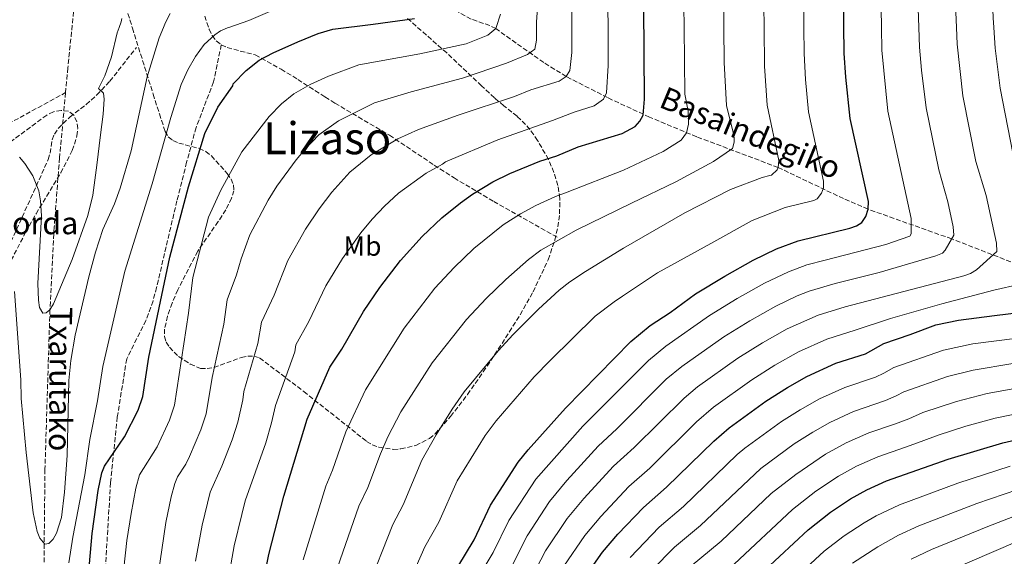
# Model space of a CAD drawing. Units: metres. Extents: x 606835 to 610264, y 4768595 to 4770962.
# Drawn here: x 608155 to 608508, y 4769879 to 4770072 of the extents above; entities that cross this region are included whole.
import ezdxf
from ezdxf.enums import TextEntityAlignment as Align

# ---------------------------------------------------------------- set-up
doc = ezdxf.new("R2010")
doc.units = ezdxf.units.M
doc.header["$MEASUREMENT"] = 0
doc.linetypes.add('DGN Style 3', pattern=[2.435890702152634, 1.739921930109024, -0.6959687720436097])
for name, color, linetype, lineweight in [('Barranco lineal', 142, 'DGN Style 3', 13), ('Curva de nivel directora', 30, 'Continuous', 30), ('Curva de nivel intermedia', 30, 'Continuous', 0), ('Etiqueta de uso rústico', 92, 'Continuous', 0), ('Senda', 7, 'DGN Style 3', 0), ('Texto de arroyo-regatas y barrancos', 142, 'Continuous', 0), ('Texto de Borda', 7, 'Continuous', 0), ('Texto de Área (paraje) menor', 7, 'Continuous', 0), ('Zona arbolada', 92, 'DGN Style 3', 0)]:
    doc.layers.add(name, color=color, linetype=linetype, lineweight=lineweight)
doc.styles.add('Style-Arial', font='arial.ttf')

msp = doc.modelspace()

# ---------------------------------------------------------------- linework, layer by layer
at = {"layer": 'Barranco lineal', "color": 142, "linetype": 'DGN Style 3', "lineweight": 13}
for points in [[(608221.0599999996, 4770201.189999999, 573.5), (608219.6299999999, 4770189.5, 573.9799999999959), (608216.7999999998, 4770172.109999999, 574.6999999999971), (608215.4400000004, 4770165.130000001, 575), (608214.6500000004, 4770162.83, 575.1000000000058), (608213.3300000001, 4770160.869999999, 575.2100000000064), (608209.5300000003, 4770157.680000001, 575.4199999999983), (608199.8600000005, 4770152.550000001, 575.8500000000058), (608195.5300000003, 4770149.59, 576.070000000007), (608193.8099999996, 4770147.800000001, 576.179999999993), (608192.5300000003, 4770145.710000001, 576.2899999999936), (608184.2100000001, 4770132.32, 577.0399999999936), (608177.8799999999, 4770121.390000001, 577.8300000000017), (608173.8700000001, 4770108.939999999, 578.5200000000041), (608174.1100000005, 4770093.199999999, 579.1999999999971), (608174.5, 4770080.09, 579.8600000000006), (608171.9699999997, 4770055.08, 581.0399999999936), (608171.1500000004, 4770046.180000001, 581.3999999999943)], [(608519.6900000004, 4769981.84, 670), (608489.3799999999, 4769993.59, 660), (608459.3499999996, 4770004.26, 650), (608450.5300000003, 4770008.07, 647.25), (608427.0499999998, 4770019.279999999, 640), (608397.79, 4770030.289999999, 631.1399999999994), (608380.8700000001, 4770037.369999999, 625.679999999993), (608365.7300000006, 4770044.4, 620.3800000000047), (608350.9400000004, 4770051.980000001, 615), (608342.8700000001, 4770056.980000001, 611.9100000000036), (608325.6200000001, 4770069.180000001, 605), (608323.5300000003, 4770070.27, 604.2299999999959), (608316.7999999998, 4770072.630000001, 601.9700000000012), (608312.5499999998, 4770074.939999999, 600.5099999999948), (608307.7300000006, 4770080.130000001, 598.820000000007), (608302.9699999997, 4770086.17, 597.779999999999), (608298.6500000004, 4770092.32, 597.320000000007), (608293.3799999999, 4770100.66, 597), (608287.2300000006, 4770111.17, 595.929999999993), (608284.0999999996, 4770116.630000001, 594.5500000000029)], [(608015.8899999997, 4769959.710000001, 600.3000000000029), (608018.5700000003, 4769961.08, 600.0399999999936), (608054.2300000006, 4769979.980000001, 596.929999999993), (608077.8099999996, 4769992.880000001, 594.7899999999936), (608086.2699999996, 4769998.109999999, 593.8399999999965), (608102.8200000003, 4770009.140000001, 591.5800000000017), (608111.29, 4770014.32, 590.320000000007), (608139.8300000001, 4770029.100000001, 585.3099999999977), (608171.1500000004, 4770046.180000001, 581.3999999999943)], [(608171.1500000004, 4770046.180000001, 581.3999999999943), (608168.9800000006, 4770022.730000001, 582.3500000000058), (608167.0800000001, 4769997.83, 583.4100000000036), (608165.54, 4769968.119999999, 585), (608163.7400000002, 4769910.77, 589.070000000007), (608163.3099999996, 4769868.380000001, 592.3800000000047), (608164.0300000003, 4769833.49, 594.9900000000052), (608165.2199999997, 4769815.939999999, 596.2400000000052), (608169.2199999997, 4769778.710000001, 598.8600000000006), (608170.5199999996, 4769761.230000001, 600), (608171.1900000004, 4769738.789999999, 601.320000000007), (608175.9699999997, 4769666.42, 605), (608171.5700000003, 4769643.880000001, 605.8600000000006)]]:
    msp.add_polyline3d(points, dxfattribs=at)
at = {"layer": 'Curva de nivel directora', "color": 30, "linetype": 'Continuous', "lineweight": 30, "flags": 128}
for points, elevation in [([(608312.0699999991, 4769875.710000001), (608317.8799999984, 4769885.45), (608323.7300000001, 4769897.830000001), (608333.7100000002, 4769913.37), (608337.32, 4769917.830000001), (608350.7099999987, 4769932.730000001), (608374.1499999991, 4769956.660000001), (608381.0800000003, 4769962.410000003), (608388.2899999989, 4769967.15), (608397.3799999993, 4769973.800000003), (608407.8400000001, 4769980.210000001), (608418.0700000003, 4769985.980000001), (608426.4500000001, 4769989.980000001), (608434.1999999996, 4769992.910000001), (608452.7800000005, 4769997.420000002), (608455.1299999997, 4769998.270000001), (608457.11, 4769999.520000001), (608458.5099999993, 4770001.59), (608459.3499999996, 4770004.260000001), (608459.4300000002, 4770007.03), (608452.9399999992, 4770036.900000001), (608451.35, 4770051.79), (608450.7599999999, 4770060.410000001), (608450.4400000003, 4770090.100000001)], 650.0000000000001), ([(608238.3399999995, 4769851.12), (608244.2000000001, 4769880.11), (608249.5099999986, 4769901.100000001), (608257.8799999994, 4769928.740000002), (608266.0899999993, 4769947.440000001), (608270.3099999992, 4769953.930000001), (608278.1900000006, 4769967.53), (608283.9999999999, 4769976.090000001), (608291.3699999992, 4769985.83), (608299.1799999989, 4769994.5), (608306.28, 4770001.130000002), (608312.9299999997, 4770006.550000003), (608317.2799999993, 4770009.640000002), (608324.5899999985, 4770014.050000001), (608330.6900000004, 4770017.150000001), (608341.4299999983, 4770021.590000001), (608347.5199999991, 4770023.45), (608355.2100000003, 4770026.640000002), (608371.0600000002, 4770031.430000001), (608375.66, 4770033.970000001), (608377.39, 4770035.880000002), (608378.6100000005, 4770038.060000001), (608378.9900000005, 4770043.810000001), (608378.8600000008, 4770077.240000002)], 625.0000000000001), ([(608179.7899999989, 4769876.789999999), (608180.6600000006, 4769887.700000001), (608182.8899999991, 4769903.15), (608184.199999999, 4769909.550000002), (608185.0700000006, 4769911.890000002), (608192.3199999994, 4769922.410000001), (608197.269999998, 4769931.990000002), (608198.94, 4769936.900000001), (608201.0199999987, 4769951.140000002), (608205.29, 4769971.08), (608208.6200000005, 4769987.000000001), (608215.3399999995, 4770012.320000002), (608221.1399999998, 4770031.51), (608225.8600000005, 4770040.92), (608231.169999999, 4770048.62), (608231.3700000001, 4770049.32), (608236.0199999993, 4770054.130000004), (608240.6399999994, 4770057.810000001), (608245.6599999998, 4770060.490000002), (608254.4999999999, 4770064.400000001), (608261.8600000002, 4770067.380000001), (608267.0899999985, 4770069.020000001), (608281.5700000002, 4770070.750000001), (608296.4599999987, 4770072.87)], 600.0000000000002), ([(608356.6399999986, 4769870.550000001), (608363.9999999991, 4769880.960000002), (608369.4999999999, 4769887.400000001), (608378.6699999986, 4769897.07), (608386.9700000001, 4769904.310000001), (608403.9699999986, 4769920.880000002), (608409.4499999993, 4769925.720000002), (608422.6500000004, 4769935.279999999), (608430.4299999987, 4769940.189999999), (608437.3800000001, 4769944.080000001), (608447.7499999991, 4769948.880000004), (608458.3599999995, 4769952.330000001), (608464.9499999988, 4769956.01), (608474.4299999982, 4769959.24), (608483.6500000006, 4769962.74), (608491.8299999991, 4769964.380000001), (608504.7599999997, 4769966.060000001), (608526.3299999991, 4769968.690000001)], 675.0000000000001), ([(608417.2900000003, 4769869.830000001), (608437.8200000004, 4769889.02), (608445.8499999992, 4769895.360000002), (608453.0300000008, 4769900.170000001), (608458.8699999992, 4769903.41), (608465.9999999994, 4769906.57), (608488.0800000007, 4769914.390000002), (608507.69, 4769920.340000001), (608517.519999998, 4769922.520000001)], 700.0000000000001)]:
    msp.add_lwpolyline(points, dxfattribs=dict(at, elevation=elevation))
at = {"layer": 'Curva de nivel intermedia', "color": 30, "linetype": 'Continuous', "lineweight": 0, "flags": 128}
for points, elevation in [([(608406.9100000003, 4770361.029999999), (608393.5300000003, 4770331.050000002), (608380.5599999996, 4770299.439999999), (608370.5700000006, 4770264.640000001), (608365.51, 4770245.24), (608361.2699999999, 4770225.58), (608351.2400000007, 4770168.429999999), (608350.0899999996, 4770157.259999999), (608346.14, 4770131.349999999), (608343.2200000009, 4770109.580000001), (608341.35, 4770086.429999999), (608341.0999999996, 4770083.82), (608340.2700000004, 4770071.529999999), (608340.2817156118, 4770069.635), (608340.3100000008, 4770065.060000001), (608339.6700000013, 4770061.75), (608337.0400000005, 4770059.880000002)], 610), ([(608436.8800000016, 4770050.88), (608436.3899999999, 4770060.269999998), (608436.3032870371, 4770069.635), (608436.2300000011, 4770077.550000001), (608436.7800000011, 4770100.350000001), (608439.4900000001, 4770131.05), (608442.4900000021, 4770156.49), (608445.4800000003, 4770177.74), (608449.8800000014, 4770203.230000001), (608452.9700000006, 4770218.21), (608459.6, 4770242.509999999), (608462.2000000018, 4770250.470000001), (608466.5600000004, 4770263.569999999), (608470.0000000005, 4770271.24), (608473.9499999998, 4770281.739999998), (608478.8800000007, 4770290.74), (608492.4500000004, 4770310.51), (608510.35, 4770329.88)], 645), ([(608510.9400000023, 4770256.05), (608505.5900000011, 4770246.15), (608499.4100000008, 4770231.3), (608497.1399999999, 4770224.999999999), (608491.42, 4770207.059999999), (608488.15, 4770194.33), (608483.7100000009, 4770171.66), (608481.63, 4770157.74), (608478.8200000003, 4770127.929999999), (608477.4600000014, 4770107.12), (608477.1100000005, 4770098.13), (608477.1300000006, 4770083.239999999), (608477.563573153, 4770069.635), (608477.7899999999, 4770062.529999998), (608478.5099999997, 4770054.249999999), (608480.1799999994, 4770040.739999999), (608484.7900000005, 4770018.460000001), (608487.9800000001, 4770006.859999998), (608489.870000001, 4769997.989999999)], 660), ([(608511.3300000011, 4770024.449999999), (608506.7900000014, 4770047.779999998), (608505.0200000012, 4770062.159999999), (608504.5129880852, 4770069.635), (608504.2800000013, 4770073.069999999), (608503.7300000014, 4770084.75), (608503.6599999999, 4770098.55), (608505.0900000005, 4770123.09), (608507.6600000008, 4770154.15), (608510.5800000001, 4770173.359999999)], 670), ([(608463.7500000007, 4770090.140000002), (608464.1217782433, 4770069.635), (608464.2699999993, 4770061.459999999), (608466.4100000006, 4770039.55), (608474.8100000004, 4770000.949999998), (608474.8600000018, 4769995.449999998), (608474.3800000013, 4769994.55), (608465.6799999997, 4769991.560000001), (608443.9000000001, 4769985.970000001), (608437.3800000001, 4769984.27), (608430.820000002, 4769981.810000001), (608422.1500000019, 4769977.73), (608412.3600000017, 4769972.210000001), (608402.4300000007, 4769966.100000001), (608386.7500000009, 4769955.069999999), (608380.5100000004, 4769949.890000001), (608356.9000000001, 4769926.249999999), (608340.0800000004, 4769907.27), (608330.3100000004, 4769892.369999998), (608324.7300000014, 4769880.84), (608318.9600000002, 4769871.310000001)], 655), ([(608338.48, 4769871.699999999), (608343.4800000001, 4769881.46), (608351.3099999999, 4769893.099999999), (608357.3099999992, 4769900.32), (608367.9500000009, 4769911.84), (608375.3800000006, 4769918.630000002), (608393.2500000009, 4769936.359999998), (608398.1000000013, 4769940.390000001), (608412.5400000005, 4769950.689999999), (608421.4000000008, 4769956.199999998), (608430.3100000002, 4769961.210000002), (608441.39, 4769966.130000001), (608451.1300000009, 4769969.150000001), (608493.7300000013, 4769980.289999999), (608496.1100000017, 4769981.189999999), (608498.2400000019, 4769982.48), (608505.570000001, 4769989.02), (608505.41, 4769992.06), (608501.730000001, 4770009.220000001), (608498.0600000008, 4770021.449999999), (608493.3300000011, 4770045.06), (608491.3100000005, 4770063.59), (608491.0466474717, 4770069.635), (608490.440000001, 4770083.560000001)], 665.0000000000001), ([(608172.3500000002, 4769877.15), (608173.7600000006, 4769886.330000001), (608178.0900000001, 4769908.81), (608179.9000000006, 4769921.499999999), (608182.5899999996, 4769935.34), (608184.5099999995, 4769947.7), (608192.3799999997, 4769982.039999999), (608202.2700000004, 4770013.4), (608208.92, 4770037.289999999), (608212.6500000005, 4770049.039999999), (608215.0800000002, 4770054.369999999), (608217.8099999994, 4770059.170000001), (608220.8700000015, 4770063.449999998), (608224.7800000008, 4770066.989999999), (608226.8399999995, 4770068.410000001), (608229.3000000004, 4770069.49), (608229.732751937, 4770069.635), (608237.0000000006, 4770072.069999999), (608252.610000001, 4770078.789999999)], 594.9999999999999), ([(608352.9500000007, 4770078.59), (608352.9798003329, 4770069.635), (608353.0100000009, 4770060.560000001), (608352.2900000013, 4770054.079999999), (608350.9400000012, 4770051.980000001), (608348.3700000007, 4770050.319999999), (608338.2499999999, 4770047.230000001), (608332.4000000004, 4770044.789999999), (608312.1000000006, 4770038.050000001), (608297.8700000013, 4770032.930000001)], 615.0000000000001), ([(608152.8300000003, 4769974.63), (608155.0700000002, 4769942.92), (608155.230000001, 4769936.220000001), (608156.9600000011, 4769916.859999998), (608159.5200000004, 4769895.119999999), (608160.990000001, 4769888.359999998), (608161.8600000005, 4769886.02), (608163.6799999999, 4769883.900000001), (608165.1700000007, 4769884.130000001), (608166.6500000005, 4769885.630000001), (608167.9300000012, 4769887.779999999), (608169.6900000003, 4769893.390000001), (608170.79, 4769902.58), (608171.6600000019, 4769915.789999999), (608172.280000001, 4769942.659999999), (608173.0200000008, 4769949.859999999), (608174.6500000001, 4769959.03), (608179.4500000014, 4769980.01), (608181.8499999997, 4769988.829999999), (608184.5200000008, 4769996.99), (608188.7000000007, 4770006.17), (608190.7800000014, 4770011.829999999), (608194.74, 4770025.27), (608200.4700000011, 4770051.899999999), (608204.7300000013, 4770065.92), (608206.2722047983, 4770069.635), (608206.9800000021, 4770071.34), (608208.6600000008, 4770074.649999999)], 590.0000000000001), ([(608226.8700000007, 4770011.080000001), (608234.4800000016, 4770024.92), (608244.2600000005, 4770037.61), (608248.6500000004, 4770042.199999999), (608253.140000001, 4770045.690000001), (608258.9400000012, 4770049.05), (608265.5100000004, 4770052.119999998), (608276.4500000015, 4770056.16), (608298.3400000007, 4770060.140000001), (608314.9600000015, 4770063.690000001), (608322.730000001, 4770066.779999999), (608325.620000001, 4770069.180000001), (608325.7681395363, 4770069.635), (608327.2999999997, 4770074.34)], 605), ([(608393.2100000007, 4770077.309999999), (608393.2875742273, 4770069.635), (608393.5300000003, 4770045.65), (608394.7100000004, 4770039.55), (608394.8600000002, 4770036.779999998), (608394.8700000015, 4770034.800000001), (608394.1000000003, 4770031.749999999), (608392.2699999998, 4770029.099999999), (608385.7000000004, 4770024.960000001), (608371.4800000002, 4770018.249999999), (608351.3300000001, 4770010.449999998), (608347.0400000007, 4770008.820000002), (608339.990000001, 4770005.56), (608334.5000000015, 4770002.569999999), (608328.300000001, 4769998.680000001), (608317.7500000009, 4769990.09), (608310.6800000012, 4769983.36), (608303.7800000011, 4769975.850000001), (608292.7200000014, 4769961.52), (608278.8000000007, 4769939.359999998), (608271.7599999999, 4769924.250000001), (608266.980000001, 4769910.509999999), (608264.660000001, 4769904.730000001), (608256.5000000002, 4769878.250000001)], 630), ([(608407.5500000016, 4770077.439999999), (608407.5958219197, 4770069.635), (608407.67, 4770057), (608408.4800000014, 4770041.529999998), (608410.8799999999, 4770031.869999998), (608411.2900000011, 4770029.890000001), (608411.3, 4770028.31), (608410.6500000019, 4770026.060000001), (608403.8200000012, 4770021.390000001), (608390.2600000004, 4770014.160000001), (608374.3400000012, 4770006.390000002), (608354.5199999998, 4769996.769999999), (608341.8500000007, 4769989.539999999), (608337.3700000015, 4769986.17), (608329.2300000008, 4769979.06), (608322.1699999999, 4769972.220000001), (608315.1000000001, 4769964.59), (608302.7999999998, 4769949.060000001), (608291.5800000015, 4769931.41), (608286.8800000009, 4769922.429999999), (608284.2200000011, 4769916.369999999), (608279.7100000004, 4769904.239999999), (608276.5099999997, 4769897.48)], 635), ([(608365.9300000003, 4770076.640000001), (608365.950265189, 4770069.635), (608365.9900000007, 4770055.9), (608365.4500000019, 4770046.07), (608364.3000000009, 4770043.88), (608360.9600000015, 4770041.400000001), (608353.8300000012, 4770039.13), (608346.0599999996, 4770036.170000001), (608326.4300000002, 4770029.17), (608307.600000001, 4770021.239999999), (608306.5199999993, 4770020.459999999), (608300.700000001, 4770017.259999999), (608290.7200000009, 4770010.090000001), (608285.6800000007, 4770005.42)], 620), ([(608421.8900000004, 4770077.460000001), (608421.9796539868, 4770069.635), (608422.1400000006, 4770055.640000002), (608423.0700000004, 4770041.619999997), (608427.2600000014, 4770021.74), (608427.0500000013, 4770019.279999999), (608426.7000000004, 4770018.48), (608424.6700000009, 4770016.49), (608424.0600000008, 4770016.38), (608421.2900000013, 4770015.699999998), (608409.9600000011, 4770011.389999999), (608393.5100000004, 4770002.96), (608371.5400000006, 4769990.26), (608357.8700000002, 4769981.84), (608352.2500000009, 4769978.21), (608348.44, 4769975.159999999), (608341.0100000004, 4769968.310000001), (608331.930000001, 4769959.27), (608326.4400000013, 4769953.33), (608314.310000001, 4769938.649999999), (608310.0000000016, 4769932.439999998), (608304.2300000003, 4769923.210000001)], 640.0000000000001), ([(608154.6200000007, 4770022.970000001), (608156.5499999997, 4770020.739999999), (608159.4199999997, 4770016.250000001), (608161.5300000019, 4770010.84), (608162.1800000002, 4770007.259999999), (608162.54, 4770001.890000001), (608161.2200000013, 4769977.619999997), (608161.370000001, 4769971.599999999), (608161.8100000013, 4769968.939999999), (608163.0000000005, 4769966.929999999), (608164.1700000018, 4769967.039999999), (608165.5399999997, 4769968.119999998), (608166.7700000012, 4769970.289999999), (608173.5100000004, 4769986.16), (608179.1400000007, 4770001.95), (608180.9500000011, 4770009.300000002), (608182.4000000019, 4770020.130000001), (608183.6700000013, 4770030.96), (608184.6700000005, 4770038.430000001), (608185.0100000004, 4770043.800000002), (608184.7599999999, 4770045.999999999), (608182.9299999994, 4770047.659999999), (608185.2899999997, 4770052.179999999), (608187.6800000013, 4770059.039999999), (608189.730000001, 4770067.720000001), (608190.4259149496, 4770069.635), (608191.1400000014, 4770071.599999998), (608191.4000000006, 4770072.850000001)], 584.9999999999999), ([(608337.0400000005, 4770059.880000002), (608329.5400000016, 4770056.789999999), (608313.7300000021, 4770051.400000001), (608295.2699999996, 4770046.509999998), (608282.0900000009, 4770042.46), (608269.1800000005, 4770036.060000001), (608262.0500000003, 4770030.989999999), (608257.1500000008, 4770025.909999999), (608253.9600000011, 4770022.06), (608246.9800000007, 4770012.539999999), (608243.9100000019, 4770007.550000002), (608237.3, 4769995.07), (608234.2300000011, 4769986.46), (608232.5400000014, 4769980.650000001), (608229.1600000019, 4769971.640000001), (608228.0100000007, 4769962.92), (608223.7500000005, 4769943.779999999), (608221.6500000015, 4769930.76), (608219.7800000008, 4769924.949999998), (608215.6400000012, 4769915.369999998), (608214.3400000003, 4769912.65), (608211.3899999999, 4769908.01), (608210.3799999995, 4769905.720000001), (608209.0400000007, 4769900.819999999), (608207.140000001, 4769891.599999999), (608204.4100000017, 4769872.789999999)], 610), ([(608290.35, 4769860.600000001), (608300.2200000006, 4769882.96), (608305.1600000003, 4769891.710000001), (608311.7400000006, 4769906.600000001), (608321.8500000003, 4769922.9), (608325.82, 4769928.24), (608339.400000001, 4769943.970000001), (608345.160000001, 4769949.939999999), (608361.3700000006, 4769965.82), (608368.1699999999, 4769970.98), (608371.1400000005, 4769972.949999998), (608383.7600000004, 4769981.359999999), (608402.8300000009, 4769991.930000001), (608417.7000000017, 4770000.220000001), (608429.5500000003, 4770004.920000001), (608439.9000000014, 4770007.380000002), (608441.0200000012, 4770008.01), (608442.6100000005, 4770010.039999999), (608443.3100000002, 4770011.92), (608443.3400000012, 4770014.390000001), (608437.9700000002, 4770039.239999999), (608436.8800000016, 4770050.88)], 645), ([(608297.8700000013, 4770032.930000001), (608290.4100000003, 4770029.560000001), (608280.9300000009, 4770023.850000001), (608273.2199999995, 4770017.63), (608266.7799999999, 4770010.42), (608262.170000001, 4770004.369999998), (608257.2699999993, 4769997.06), (608250.9300000002, 4769985.890000001), (608246.0900000011, 4769973.390000001), (608241.490000001, 4769963.63), (608240.1800000012, 4769956.039999999), (608235.1299999999, 4769938.769999998), (608234.7699999999, 4769935.789999999), (608232.9999999997, 4769927.689999999), (608231.0300000004, 4769921.42), (608227.3100000012, 4769911.850000001), (608223.0199999996, 4769902.58), (608220.1400000006, 4769890.75), (608217.8000000004, 4769877.740000002)], 615.0000000000001), ([(608192.1200000005, 4769875.26), (608193.1700000009, 4769885.199999999), (608194.6600000019, 4769894.9), (608196.3700000016, 4769903.96), (608197.7100000005, 4769908.77), (608203.9800000002, 4769918.890000001), (608208.5199999999, 4769928.470000001), (608210.2900000003, 4769933.83), (608215.2900000003, 4769966.929999999), (608216.8500000006, 4769979.67), (608222.4699999996, 4770001.409999999), (608226.8700000007, 4770011.080000001)], 605), ([(608285.6800000007, 4770005.42), (608281.2700000006, 4770000.630000001), (608277.2200000006, 4769995.759999999), (608270.64, 4769986.579999999), (608264.5600000003, 4769976.71), (608258.5000000009, 4769963.909999999), (608253.78, 4769955.489999999), (608253.5099999997, 4769953.009999999), (608246.5100000014, 4769933.75), (608245.100000001, 4769927.42), (608243.0300000011, 4769920.319999998), (608235.6500000005, 4769899.409999998), (608234.3899999999, 4769894.55), (608231.73, 4769883.239999999), (608229.3899999998, 4769870.329999999)], 620), ([(608489.870000001, 4769997.989999999), (608490.1900000006, 4769994.980000001), (608487.0800000017, 4769989.599999999), (608486.0600000002, 4769988.51), (608483.7000000019, 4769987.499999999), (608463.3200000017, 4769981.5), (608447.5099999999, 4769977.56), (608438.2100000016, 4769974.770000001), (608433.8500000008, 4769973.069999999), (608426.230000001, 4769969.470000001), (608416.8800000013, 4769964.2), (608407.4900000013, 4769958.390000001), (608392.4300000007, 4769947.730000001), (608386.8800000006, 4769943.130000001), (608369.14, 4769925.350000001), (608362.4299999999, 4769919.039999999), (608351.2100000016, 4769906.779999998), (608344.9800000022, 4769899.160000001), (608336.900000002, 4769886.909999999), (608331.8000000013, 4769876.63)], 660), ([(608350.0600000005, 4769876), (608357.6500000012, 4769887.029999998), (608363.4100000013, 4769893.859999998), (608373.4800000007, 4769904.63), (608380.9100000005, 4769911.210000001), (608397.7600000015, 4769927.78), (608403.7800000008, 4769933.06), (608417.600000001, 4769942.98), (608425.9100000013, 4769948.199999998), (608434.3899999994, 4769952.960000002), (608444.5800000018, 4769957.499999999), (608454.7400000007, 4769960.74), (608467.4099999998, 4769965.039999999), (608485.8700000001, 4769970.269999999), (608504.5100000015, 4769975.189999999), (608514.010000001, 4769977.32)], 670), ([(608373.9200000011, 4769879.09), (608384.2699999999, 4769889.939999999), (608393.0300000019, 4769897.41), (608412.3500000006, 4769916.069999999), (608415.1199999999, 4769918.380000001), (608428.2000000002, 4769927.9), (608434.9500000004, 4769932.189999999), (608441.8600000016, 4769936.05), (608450.9400000009, 4769940.220000001), (608461.9800000006, 4769943.92), (608464.9600000001, 4769945.319999999), (608468.5400000007, 4769947.32), (608486.4500000012, 4769953.65), (608496.9000000008, 4769955.82), (608528.1100000006, 4769959.800000001)], 680), ([(608381.7000000017, 4769874.470000001), (608389.8600000001, 4769882.810000001), (608399.1000000003, 4769890.52), (608420.7999999995, 4769911.039999999), (608432.76, 4769919.869999999), (608439.47, 4769924.179999999), (608445.570000002, 4769927.579999999), (608454.1300000006, 4769931.57), (608465.5900000003, 4769935.5), (608469.4500000004, 4769937.13), (608472.1300000005, 4769938.63), (608487.9100000008, 4769944.119999999), (608497.0300000004, 4769946.42), (608511.3600000001, 4769948.819999999)], 684.9999999999999), ([(608513.4099999998, 4769940.050000001), (608502.0599999995, 4769938.02), (608491.1500000019, 4769935.189999999), (608478.9900000002, 4769931.159999999), (608473.9299999997, 4769928.940000001), (608469.2100000012, 4769927.09), (608459.6400000004, 4769923.84), (608451.4800000018, 4769920.300000001), (608443.9900000017, 4769916.180000001), (608433.3500000001, 4769908.96), (608424.5800000015, 4769902.06), (608406.6200000017, 4769884.989999999), (608395.4500000003, 4769875.680000001)], 690.0000000000001), ([(608515.4600000016, 4769931.279999998), (608505.01, 4769929.210000001), (608494.4000000019, 4769926.24), (608484.490000001, 4769923.07), (608478.4100000013, 4769920.75), (608472.8200000012, 4769918.679999998), (608462.8200000009, 4769915.210000002), (608455.1800000012, 4769911.859999998), (608448.6600000011, 4769908.269999999), (608440.600000001, 4769902.909999999), (608432.140000001, 4769896.36), (608411.2300000007, 4769876.720000001)], 695), ([(608304.2300000003, 4769923.210000001), (608299.0700000017, 4769914.009999999), (608292.4300000009, 4769897.980000001), (608288.66, 4769890.929999999), (608279.2600000012, 4769866.999999999)], 640.0000000000001), ([(608424.3500000013, 4769863.46), (608443.6100000017, 4769881.359999999), (608450.7400000021, 4769886.850000001), (608457.9200000013, 4769891.57), (608462.2500000009, 4769894.069999999), (608470.6100000006, 4769898.019999999), (608491.6000000011, 4769905.83), (608510.3699999999, 4769911.930000001)], 705), ([(608513.0600000012, 4769903.529999998), (608498.3800000004, 4769898.529999998), (608477.5100000005, 4769890.470000001), (608470.2599999995, 4769887.089999998), (608462.8200000009, 4769882.96), (608453.7700000008, 4769877.05)], 710.0000000000003), ([(608276.5099999997, 4769897.48), (608267.890000001, 4769872.71)], 635), ([(608511.2700000008, 4769893.73), (608502.3300000001, 4769890.24), (608482.0900000005, 4769881.980000001), (608474.8100000004, 4769878.409999999)], 715.0000000000001), ([(608513.1600000017, 4769884.909999999), (608487.2900000017, 4769873.779999998)], 720)]:
    msp.add_lwpolyline(points, dxfattribs=dict(at, elevation=elevation))
at = {"layer": 'Senda', "color": 7, "linetype": 'DGN Style 3', "lineweight": 0}
for points in [[(608221.1599999998, 4770073.720000002, 593.8800000000047), (608222.6700000009, 4770069.000000001, 594.4299999999931), (608223.7999999997, 4770066.689999999, 594.9100000000036), (608225.2699999983, 4770064.75, 595.8500000000059), (608227.0799999987, 4770063.390000001, 597.0200000000042)], [(608107.0799999986, 4769963.410000001, 602.9600000000064), (608121.9299999991, 4769967.380000001, 599.2200000000012), (608130.949999998, 4769970.460000001, 596.029999999999), (608135.5599999991, 4769972.840000001, 594.550000000003), (608137.420000001, 4769974.360000002, 593.9499999999971), (608140.7800000005, 4769978, 592.7899999999936), (608147.5100000006, 4769986.430000001, 590.6499999999943), (608151.5100000016, 4769992.550000001, 589.279999999999), (608159.6499999977, 4770010.380000001, 584.3399999999965), (608164.8899999993, 4770022.100000001, 583.570000000007), (608165.5700000009, 4770024.430000002, 583.050000000003), (608166.2999999997, 4770029.210000004, 581.7299999999959), (608167.1199999999, 4770031.250000001, 581.2400000000052), (608168.5599999971, 4770033.350000001, 580.820000000007), (608172.6599999988, 4770037.380000002, 580.4700000000012), (608174.5799999987, 4770038.92, 580.7200000000013), (608178.5399999995, 4770041.890000001, 581.8500000000058), (608182.3599999994, 4770045.350000001, 583.7700000000042), (608187.079999998, 4770050.270000001, 587.070000000007), (608196.5899999985, 4770062.420000001, 589.7599999999948)], [(608227.0799999987, 4770063.390000001, 597.0200000000042), (608224.2899999992, 4770050.040000002, 597.0200000000042), (608218.0199999994, 4770033.670000002, 597.0200000000042), (608214.6299999986, 4770021.160000001, 597.0200000000042), (608211.1399999995, 4770007.290000002, 597.1699999999983), (608203.8399999995, 4769976.180000001, 598.570000000007), (608202.5599999987, 4769971.340000002, 598.3999999999943), (608199.9999999994, 4769964.290000002, 597.820000000007), (608193.1000000016, 4769950.470000002, 597.4499999999971), (608189.7199999975, 4769929.550000003, 598.0800000000017), (608187.3000000013, 4769905.990000002, 601.4400000000023), (608184.8799999984, 4769865.65, 601.830000000002), (608184.8799999984, 4769833.480000002, 602.729999999996), (608184.8799999984, 4769776.830000001, 604.1999999999972), (608183.9100000006, 4769728.340000002, 607.0000000000001), (608182.9400000006, 4769683.470000003, 607.4400000000024), (608180.0399999992, 4769658.540000001, 606.7899999999937), (608174.7300000007, 4769656.279999999, 607.570000000007), (608170.8599999994, 4769658.09, 607.2599999999949), (608165.5399999997, 4769667.16, 607.9100000000036), (608158.8500000021, 4769689.699999999, 610.3699999999953)], [(608227.0799999987, 4770063.390000001, 597.0200000000042), (608229.1900000009, 4770062.36, 597.8999999999943), (608239.2699999993, 4770059.720000001, 599.4499999999972), (608248.5399999986, 4770054.580000003, 601.0800000000019), (608254.5799999981, 4770050.910000003, 602.4499999999972), (608264.3000000011, 4770044.61, 607.3899999999994), (608267.8700000007, 4770042.380000002, 608.8500000000059), (608287.5, 4770030.84, 614.2700000000041), (608303.5399999997, 4770020.080000003, 619.3999999999943), (608310.6900000002, 4770015.530000002, 622.0099999999948), (608324.8900000001, 4770007.03, 627.6999999999971), (608348.1499999972, 4769993.960000002, 637.5)]]:
    msp.add_polyline3d(points, dxfattribs=at)
at = {"layer": 'Zona arbolada', "color": 92, "linetype": 'DGN Style 3', "lineweight": 0}
for points in [[(608185.6399999997, 4770100.220000001, 592.529999999999), (608195.1799999997, 4770069.380000001, 598.070000000007), (608202.5800000001, 4770045.65, 600.1699999999983), (608204.8600000005, 4770038.539999999, 601.0899999999965), (608206.9100000003, 4770032.230000001, 602.3699999999953), (608208.0199999996, 4770030.26, 603.0200000000041), (608209.6900000004, 4770028.930000001, 603.7899999999936), (608211.7800000003, 4770028.050000001, 604.6399999999994), (608219.1299999999, 4770026.100000001, 607.4499999999971), (608221.4699999997, 4770025.050000001, 608.3699999999953)], [(608221.4699999997, 4770025.050000001, 608.3699999999953), (608223.5, 4770023.460000001, 609.2400000000052), (608229.1900000004, 4770017.140000001, 611.9400000000023), (608230.5700000003, 4770015.08, 612.7299999999959), (608231.4199999999, 4770013.01, 613.3999999999943), (608231.5499999998, 4770010.930000001, 613.8899999999994), (608230.7400000002, 4770008.220000001, 614.179999999993), (608228.6600000003, 4770004.02, 613.8699999999953), (608225.9500000002, 4769999.810000001, 612.929999999993), (608218.6100000005, 4769989.230000001, 609.8500000000058), (608211.4299999997, 4769975.279999999, 607.4499999999971), (608209.4000000004, 4769970.529999999, 606.8699999999953), (608207.7699999996, 4769965.810000001, 606.6499999999943), (608206.7300000006, 4769961.199999999, 606.9400000000023), (608206.6799999997, 4769958.49, 607.6100000000006), (608207.29, 4769956.480000001, 608.6199999999953), (608208.4100000003, 4769954.619999999, 609.9100000000036), (608211.75, 4769951.33, 612.8999999999943), (608215.9400000004, 4769948.59, 615.6300000000047), (608219.6399999997, 4769947.039999999, 617.2200000000012), (608221.9900000002, 4769946.960000001, 618.1300000000047), (608224.4199999999, 4769947.390000001, 619.0500000000029), (608234.25, 4769950.939999999, 622.6600000000036), (608236.5800000001, 4769951.439999999, 623.529999999999), (608238.79, 4769951.460000001, 624.3899999999994), (608240.8399999999, 4769950.82, 625.2200000000012), (608256.7199999997, 4769938.710000001, 632.1000000000058), (608279.2599999999, 4769920.82, 641.8699999999953), (608281.29, 4769919.560000001, 642.6199999999953), (608283.5999999996, 4769918.67, 643.2899999999936), (608288.79, 4769917.949999999, 644.3999999999943), (608291.5300000003, 4769918.09, 644.8600000000006), (608296.9500000002, 4769919.350000001, 645.6100000000006), (608301.79, 4769921.83, 646.1999999999971), (608303.8300000001, 4769923.5, 646.4499999999971), (608309.4000000004, 4769929.77, 647.0599999999977), (608315.5, 4769937.66, 647.2599999999948), (608321.1600000003, 4769945.810000001, 646.75), (608327.8899999997, 4769955.99, 645.3399999999965), (608334.3700000001, 4769966.33, 643.529999999999), (608339.0300000003, 4769974.529999999, 641.8699999999953), (608344.4600000001, 4769986.130000001, 639.3099999999977), (608346.8099999996, 4769993.17, 637.7200000000012), (608347.9000000004, 4769997.880000001, 636.6600000000036), (608348.5499999998, 4770002.57, 635.6100000000006), (608348.6399999997, 4770008.15, 634.4199999999983), (608347.9199999999, 4770012.84, 633.5500000000029), (608346.5300000003, 4770017.52, 632.7599999999948), (608344.54, 4770022.16, 631.9799999999959), (608340.6600000003, 4770028.980000001, 630.679999999993), (608337.8799999999, 4770032.930000001, 629.5399999999936), (608336.3600000005, 4770034.699999999, 628.5), (608333.2999999998, 4770037.66, 625.75), (608328.5099999999, 4770041.470000001, 621.279999999999), (608325.1299999999, 4770044.27, 619.0599999999977), (608320.5199999996, 4770048.600000001, 617.5899999999965), (608308.0099999999, 4770060.430000001, 614.4799999999959), (608293.6900000004, 4770073.060000001, 609.7200000000012)], [(608148.2000000002, 4769979.42, 596.8500000000058), (608156.9100000003, 4769996.100000001, 595.3999999999943), (608160.5599999996, 4770002.619999999, 594.3999999999943), (608169.4100000003, 4770017.4, 591.2599999999948), (608173.5700000003, 4770025.350000001, 590.2400000000052), (608175.2300000006, 4770030.640000001, 590.0200000000041), (608175.5, 4770033.24, 590.0800000000017), (608175.2199999997, 4770035.680000001, 590.3000000000029), (608174.1299999999, 4770038.100000001, 590.7599999999948), (608172.2000000002, 4770039.480000001, 591.3000000000029), (608169.5700000003, 4770039.800000001, 591.8800000000047), (608166.7800000003, 4770039.27, 592.4700000000012), (608164.3700000001, 4770038.119999999, 593.0399999999936), (608136.4800000006, 4770017.4, 600.4499999999971)]]:
    msp.add_polyline3d(points, dxfattribs=at)

# ---------------------------------------------------------------- texts
at = {"layer": 'Etiqueta de uso rústico', "color": 92, "linetype": 'Continuous', "lineweight": 0, "style": 'Style-Arial'}
msp.add_text('Mb', height=7.000000000000002, dxfattribs=at).set_placement((608277.7802462452, 4769991.03001, 620.5899999999965), align=Align.MIDDLE_CENTER)
at = {"layer": 'Texto de arroyo-regatas y barrancos', "color": 142, "linetype": 'Continuous', "lineweight": 0, "style": 'Style-Arial'}
for s, rotation, p in [('Basaindegiko', 337.51426, (608383.800000001, 4770041.190000001, 626.6699999999983)), ('Txarutako', 269.59142, (608165.54, 4769969.119999999, 584.9499999999971))]:
    msp.add_text(s, height=8, rotation=rotation, dxfattribs=at).set_placement(p)
at = {"layer": 'Texto de Borda', "color": 7, "linetype": 'Continuous', "lineweight": 0, "style": 'Style-Arial'}
msp.add_text('Agerreko Bordako Borda', height=8, dxfattribs=at).set_placement((608050.339999999, 4769995.279999999, 599.75))
at = {"layer": 'Texto de Área (paraje) menor', "color": 7, "linetype": 'Continuous', "lineweight": 0, "style": 'Style-Arial'}
msp.add_text('Lizaso', height=11.5, dxfattribs=at).set_placement((608265.114018792, 4770029.790010002, 608.4400000000023), align=Align.MIDDLE_CENTER)

doc.saveas('drawing.dxf')
